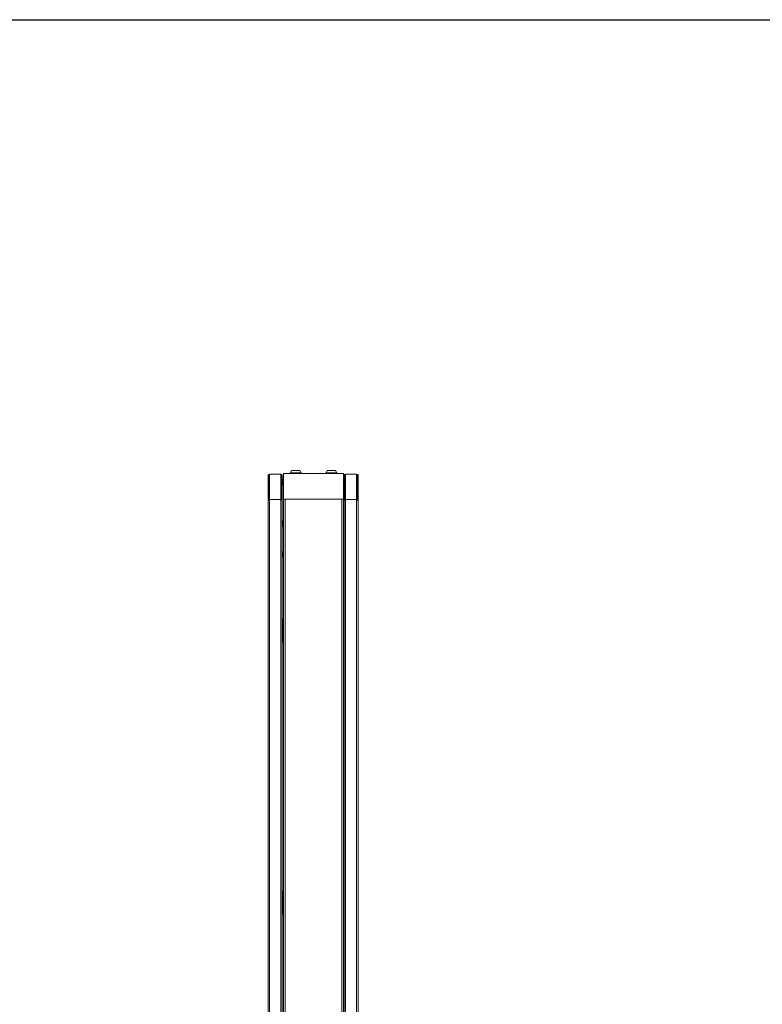
# Model space of a CAD drawing. Units: inches. Extents: x 1 to 246, y 1 to 154.
# Drawn here: x 126 to 186, y 74 to 154 of the extents above; entities that cross this region are included whole.
import ezdxf
from ezdxf.enums import TextEntityAlignment as Align

# ---------------------------------------------------------------- set-up
doc = ezdxf.new("R2010")
doc.units = ezdxf.units.IN
doc.header["$MEASUREMENT"] = 0
doc.styles.add('SLDTEXTSTYLE0', font='TXT', dxfattribs={"width": 0.75})

# ---------------------------------------------------------------- blocks, each defined once
blk = doc.blocks.new('Block3')
at = {"color": 7, "linetype": 'Continuous', "lineweight": 30}
blk.add_line((0.529, 102.484), (163.729, 102.484), dxfattribs=at)
at = {"color": 7, "linetype": 'Continuous', "lineweight": 0, "style": 'SLDTEXTSTYLE0', "width": 0.75}
blk.add_attdef('AUTOATTR1', text='', height=1.146, dxfattribs=at).set_placement((160.436, 1.087), align=Align.BOTTOM_LEFT)
at = {"color": 7, "linetype": 'Continuous', "lineweight": 0}
for tag in ['AUTOATTR0', 'AUTOATTR2', 'AUTOATTR3']:
    blk.add_attdef(tag, (0, 0), '', height=1, dxfattribs=at)

msp = doc.modelspace()

# ---------------------------------------------------------------- linework, layer by layer
at = {"color": 7, "linetype": 'Continuous', "lineweight": 15}
for p, q in [((145.827, 114.935), (145.827, 116.995)), ((146.722, 116.995), (145.827, 116.995)), ((146.722, 116.995), (146.722, 114.935)), ((146.959, 114.973), (146.959, 117.047)), ((151.784, 117.047), (146.959, 117.047)), ((147.121, 117.047), (147.128, 117.047)), ((147.128, 117.047), (151.614, 117.047)), ((147.588, 117.284), (147.495, 117.095)), ((147.495, 117.095), (147.495, 117.047)), ((148.361, 117.095), (147.495, 117.095)), ((148.269, 117.284), (147.588, 117.284)), ((148.361, 117.095), (148.269, 117.284)), ((148.361, 117.047), (148.361, 117.095)), ((150.474, 117.284), (150.381, 117.095)), ((150.381, 117.095), (150.381, 117.047)), ((150.814, 117.095), (150.381, 117.095)), ((150.814, 117.284), (150.474, 117.284)), ((151.155, 117.284), (150.814, 117.284)), ((151.247, 117.095), (150.814, 117.095)), ((151.247, 117.095), (151.155, 117.284)), ((151.247, 117.047), (151.247, 117.095)), ((151.614, 117.047), (151.621, 117.047)), ((151.784, 117.047), (151.784, 114.973)), ((151.961, 114.935), (151.961, 116.995)), ((152.856, 116.995), (151.961, 116.995)), ((152.856, 116.995), (152.856, 114.935)), ((145.772, 116.943), (145.712, 116.943)), ((145.712, 114.935), (145.712, 116.943)), ((145.772, 114.935), (145.772, 116.943)), ((146.722, 116.378), (146.768, 116.378)), ((146.722, 116.273), (146.768, 116.273)), ((146.768, 116.378), (146.768, 116.273)), ((146.768, 116.378), (146.777, 116.378)), ((146.768, 116.273), (146.777, 116.273)), ((146.777, 116.943), (146.777, 114.935)), ((146.777, 116.943), (146.837, 116.943)), ((146.837, 116.943), (146.837, 114.935)), ((146.959, 116.564), (146.858, 116.564)), ((151.846, 116.564), (151.784, 116.564)), ((151.906, 116.943), (151.846, 116.943)), ((151.846, 116.943), (151.846, 114.935)), ((151.906, 116.943), (151.906, 114.935)), ((151.946, 116.32), (151.961, 116.318)), ((151.961, 116.335), (151.955, 116.336)), ((151.961, 116.273), (151.958, 116.273)), ((152.911, 114.935), (152.911, 116.943)), ((152.911, 116.943), (152.971, 116.943)), ((152.971, 114.935), (152.971, 116.943)), ((146.858, 116.131), (146.959, 116.131)), ((151.784, 116.131), (151.846, 116.131)), ((145.712, 114.881), (145.712, 114.935)), ((145.772, 114.881), (145.712, 114.881)), ((145.712, 114.881), (145.712, 114.88)), ((145.712, 114.88), (145.712, 71.607)), ((145.712, 114.88), (145.827, 114.88)), ((145.772, 114.881), (145.772, 114.935)), ((145.772, 114.881), (145.772, 114.88)), ((145.827, 114.935), (145.827, 114.88)), ((146.722, 114.935), (146.722, 114.88)), ((146.722, 114.88), (146.837, 114.88)), ((146.777, 114.935), (146.777, 114.9)), ((146.777, 114.9), (146.837, 114.9)), ((146.837, 114.935), (146.837, 114.9)), ((146.837, 114.88), (146.837, 71.847)), ((147.073, 114.973), (146.959, 114.973)), ((147.073, 114.973), (146.959, 114.973)), ((146.959, 114.973), (146.959, 114.973)), ((146.959, 114.972), (146.959, 114.973)), ((146.959, 114.972), (146.959, 45.537)), ((146.959, 114.972), (147.073, 114.972)), ((147.033, 114.972), (147.033, 114.973)), ((147.073, 114.973), (147.073, 114.972)), ((147.073, 114.972), (147.073, 114.973)), ((151.669, 114.972), (151.669, 114.973)), ((151.784, 114.973), (151.669, 114.973)), ((151.669, 114.973), (151.669, 114.972)), ((151.784, 114.973), (151.669, 114.973)), ((151.669, 114.972), (151.784, 114.972)), ((151.709, 114.972), (151.709, 114.973)), ((151.784, 114.973), (151.784, 114.973)), ((151.784, 114.972), (151.784, 114.973)), ((151.784, 114.972), (151.784, 45.537)), ((151.846, 114.935), (151.846, 114.9)), ((151.906, 114.9), (151.846, 114.9)), ((151.846, 114.88), (151.846, 71.847)), ((151.961, 114.88), (151.846, 114.88)), ((151.906, 114.935), (151.906, 114.9)), ((151.961, 114.935), (151.961, 114.88)), ((152.856, 114.935), (152.856, 114.88)), ((152.971, 114.88), (152.856, 114.88)), ((152.911, 114.881), (152.911, 114.935)), ((152.911, 114.881), (152.971, 114.881)), ((152.911, 114.881), (152.911, 114.88)), ((152.971, 114.881), (152.971, 114.935)), ((152.971, 114.881), (152.971, 114.88)), ((152.971, 114.88), (152.971, 71.607)), ((146.959, 113.213), (146.858, 113.213)), ((151.846, 113.213), (151.784, 113.213)), ((146.858, 112.78), (146.959, 112.78)), ((151.784, 112.78), (151.846, 112.78)), ((146.959, 110.713), (146.858, 110.713)), ((151.846, 110.713), (151.784, 110.713)), ((146.858, 110.28), (146.959, 110.28)), ((151.784, 110.28), (151.846, 110.28)), ((146.959, 105.241), (146.892, 105.308)), ((151.784, 105.3), (151.791, 105.308)), ((146.837, 103.422), (146.892, 103.422)), ((146.892, 103.422), (146.959, 103.422)), ((151.791, 103.422), (151.784, 103.422)), ((151.791, 103.422), (151.846, 103.422)), ((146.959, 83.241), (146.892, 83.308)), ((151.784, 83.3), (151.791, 83.308)), ((146.837, 81.422), (146.892, 81.422)), ((146.892, 81.422), (146.959, 81.422)), ((151.791, 81.422), (151.784, 81.422)), ((151.791, 81.422), (151.846, 81.422))]:
    msp.add_line(p, q, dxfattribs=at)
at = {"color": 8, "linetype": 'Continuous', "lineweight": 15}
for p, q in [((147.128, 117.047), (147.128, 117.047)), ((151.614, 117.047), (151.614, 117.047)), ((146.858, 116.347), (146.858, 116.564)), ((146.858, 116.131), (146.858, 116.347)), ((151.909, 116.55), (151.909, 116.145)), ((145.772, 114.935), (145.712, 114.935)), ((146.722, 114.935), (145.827, 114.935)), ((145.827, 114.88), (145.827, 71.607)), ((146.722, 114.88), (146.722, 71.607)), ((146.777, 114.935), (146.837, 114.935)), ((147.073, 114.972), (151.669, 114.972)), ((147.073, 114.972), (147.073, 45.537)), ((151.669, 114.972), (151.669, 45.537)), ((151.906, 114.935), (151.846, 114.935)), ((152.856, 114.935), (151.961, 114.935)), ((151.961, 114.88), (151.961, 71.607)), ((152.856, 114.88), (152.856, 71.607)), ((152.911, 114.935), (152.971, 114.935)), ((146.858, 112.996), (146.858, 113.213)), ((146.858, 112.78), (146.858, 112.996)), ((146.858, 110.496), (146.858, 110.713)), ((146.858, 110.28), (146.858, 110.496)), ((146.892, 103.422), (146.892, 105.308)), ((151.791, 105.308), (151.791, 103.422)), ((146.892, 81.422), (146.892, 83.308)), ((151.791, 83.308), (151.791, 81.422))]:
    msp.add_line(p, q, dxfattribs=at)
at = {"color": 7, "linetype": 'Continuous', "lineweight": 15, "flags": 128}
for points in [[(151.909, 116.55), (151.907, 116.553), (151.906, 116.554)], [(151.906, 116.141), (151.907, 116.142), (151.909, 116.145)]]:
    msp.add_lwpolyline(points, dxfattribs=at)
at = {"color": 7, "linetype": 'Continuous', "lineweight": 15}
for centre, radius, start, end in [((145.827, 116.88), 0.115, 90, 147.01462), ((146.722, 116.88), 0.115, 32.98538, 90), ((151.961, 116.88), 0.115, 90, 147.01462), ((152.856, 116.88), 0.115, 32.98538, 90), ((145.827, 116.88), 0.055, 90, 180), ((146.722, 116.88), 0.055, 360, 90), ((146.858, 116.536), 0.0283, 90, 137.76998), ((151.961, 116.88), 0.055, 90, 180), ((151.571, 116.347), 0.394, 8.43536, 31.00322), ((151.571, 116.347), 0.394, 328.99678, 351.56464), ((151.63, 116.356), 0.334, 8.4388, 19.25824), ((151.876, 116.458), 0.0698, 353.38532, 6.61468), ((151.617, 116.337), 0.348, 8.40864, 18.93535), ((151.874, 116.379), 0.0917, 320.83852, 340.03127), ((151.541, 116.301), 0.405, 357.25722, 2.74278), ((151.889, 116.333), 0.0763, 317.54638, 340.33349), ((152.856, 116.88), 0.055, 0, 90), ((146.858, 116.159), 0.0283, 222.23002, 270), ((146.858, 113.185), 0.0283, 90, 137.76998), ((146.858, 112.808), 0.0283, 222.23002, 270), ((146.858, 110.685), 0.0283, 90, 137.76998), ((146.858, 110.308), 0.0283, 222.23002, 270)]:
    msp.add_arc(centre, radius, start, end, dxfattribs=at)
for points, knots in [([(146.892, 105.308), (146.884, 105.313), (146.869, 105.322), (146.851, 105.337), (146.839, 105.35), (146.838, 105.359), (146.837, 105.363)], [0, 0, 0, 0, 0.274279, 0.529243, 0.784165, 1, 1, 1, 1]), ([(151.846, 105.363), (151.845, 105.358), (151.843, 105.348), (151.829, 105.333), (151.811, 105.32), (151.797, 105.312), (151.791, 105.308)], [0, 0, 0, 0, 0.274279, 0.529244, 0.784169, 1, 1, 1, 1]), ([(146.892, 83.308), (146.884, 83.313), (146.869, 83.322), (146.851, 83.337), (146.839, 83.35), (146.838, 83.359), (146.837, 83.363)], [0, 0, 0, 0, 0.274279, 0.529243, 0.784153, 1, 1, 1, 1]), ([(151.846, 83.363), (151.845, 83.358), (151.843, 83.348), (151.829, 83.333), (151.811, 83.32), (151.797, 83.312), (151.791, 83.308)], [0, 0, 0, 0, 0.2742789, 0.5292567, 0.7841694, 1, 1, 1, 1])]:
    msp.add_open_spline(points, degree=3, knots=knots, dxfattribs=at)

# ---------------------------------------------------------------- block references
at = {"color": 7, "linetype": 'Continuous', "xscale": 1.5, "yscale": 1.5, "zscale": 1.5}
msp.add_blockref('Block3', (0, 0), dxfattribs=at)

doc.saveas('drawing.dxf')
